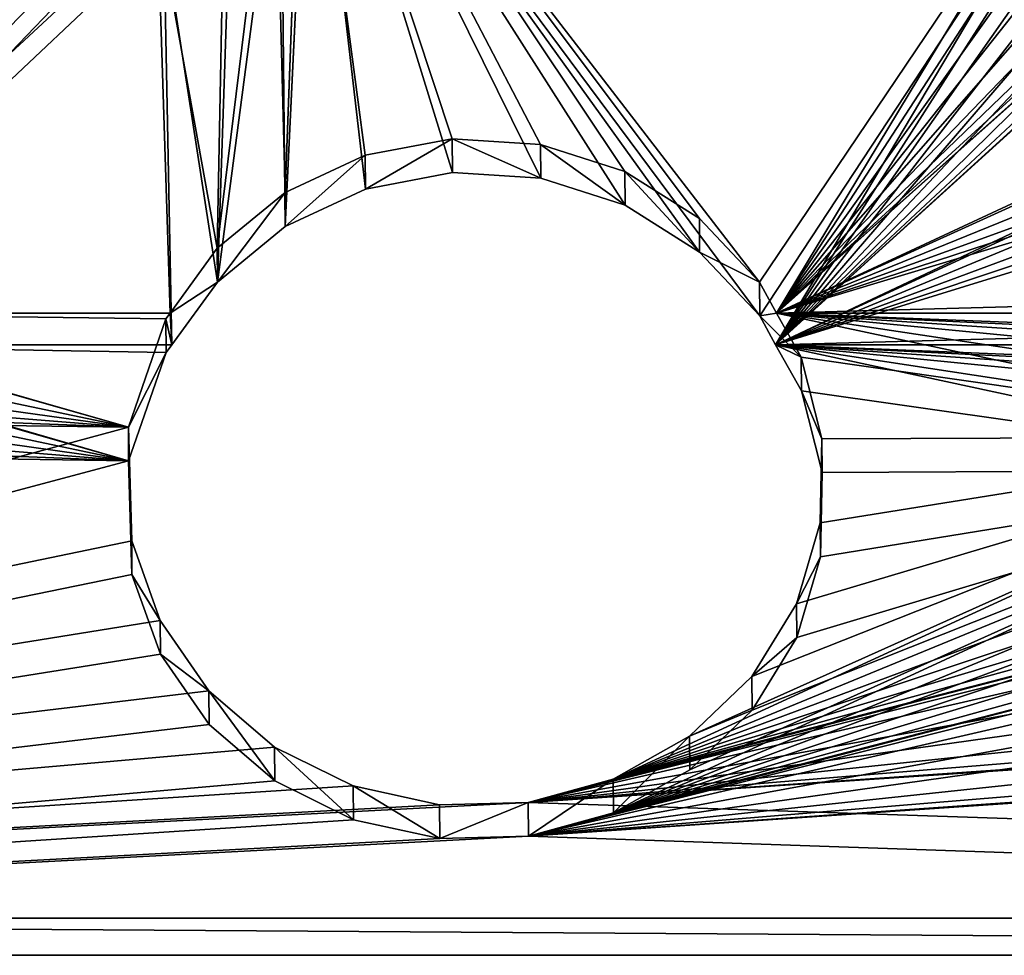
# Model space of a CAD drawing. Units: millimetres. Extents: x -940 to 3142, y -5031 to 4771.
# Drawn here: x 258 to 385, y -3519 to -3398 of the extents above; entities that cross this region are included whole.
import ezdxf

# ---------------------------------------------------------------- set-up
doc = ezdxf.new("R2010")
doc.units = ezdxf.units.MM
doc.layers.get('0').update_dxf_attribs({"true_color": 0xff5454})

# ---------------------------------------------------------------- blocks, each defined once
blk = doc.blocks.new('Component_11')
at = {"color": 94, "true_color": 0x009900}
for p, q in [((0, 915.28, 234.69), (737.3, 915.28, 234.69)), ((0, 910.48, 220.47), (732.3, 910.48, 220.48)), ((446.53, 899.94, 239.87), (457.96, 900.23, 239.77)), ((457.96, 900.23, 239.77), (469.09, 897.8, 240.59)), ((457.99, 895.88, 225.4), (457.96, 900.23, 239.77)), ((435.55, 896.92, 240.88), (446.53, 899.94, 239.87)), ((446.57, 895.58, 225.5), (446.53, 899.94, 239.87)), ((469.13, 893.45, 226.23), (469.09, 897.8, 240.59)), ((469.09, 897.8, 240.59), (479.22, 892.79, 242.28)), ((425.73, 891.39, 242.75), (435.55, 896.92, 240.88)), ((435.59, 892.57, 226.52), (435.55, 896.92, 240.88)), ((446.57, 895.58, 225.5), (435.59, 892.57, 226.52)), ((457.99, 895.88, 225.4), (446.57, 895.58, 225.5)), ((469.13, 893.45, 226.23), (457.99, 895.88, 225.4)), ((435.59, 892.57, 226.52), (425.76, 887.04, 228.39)), ((479.26, 888.43, 227.92), (469.13, 893.45, 226.23)), ((479.22, 892.79, 242.28), (487.7, 885.52, 244.73)), ((479.26, 888.43, 227.92), (479.22, 892.79, 242.28)), ((417.68, 883.7, 245.35), (425.73, 891.39, 242.75)), ((425.76, 887.04, 228.39), (425.73, 891.39, 242.75)), ((487.74, 881.17, 230.37), (479.26, 888.43, 227.92)), ((425.76, 887.04, 228.39), (417.72, 879.34, 230.99)), ((487.7, 885.52, 244.73), (493.98, 876.47, 247.79)), ((487.74, 881.17, 230.37), (487.7, 885.52, 244.73)), ((411.94, 874.33, 248.51), (417.68, 883.7, 245.35)), ((417.72, 879.34, 230.99), (417.68, 883.7, 245.35)), ((494.01, 872.12, 233.43), (487.74, 881.17, 230.37)), ((417.72, 879.34, 230.99), (411.97, 869.98, 234.15)), ((494.01, 872.12, 233.43), (493.98, 876.47, 247.79)), ((493.98, 876.47, 247.79), (497.65, 866.21, 251.25)), ((408.87, 863.9, 252.04), (411.94, 874.33, 248.51)), ((411.97, 869.98, 234.15), (411.94, 874.33, 248.51)), ((497.68, 861.86, 236.89), (494.01, 872.12, 233.43)), ((411.97, 869.98, 234.15), (408.9, 859.54, 237.67)), ((497.68, 861.86, 236.89), (497.65, 866.21, 251.25)), ((497.65, 866.21, 251.25), (498.07, 851.53, 256.21)), ((408.66, 853.06, 255.69), (408.87, 863.9, 252.04)), ((408.9, 859.54, 237.67), (408.87, 863.9, 252.04)), ((498.11, 847.18, 241.85), (497.68, 861.86, 236.89)), ((408.9, 859.54, 237.67), (408.69, 848.71, 241.33)), ((411.33, 842.53, 259.25), (408.66, 853.06, 255.69)), ((408.69, 848.71, 241.33), (408.66, 853.06, 255.69)), ((498.07, 851.53, 256.21), (493.23, 837.58, 260.92)), ((498.11, 847.18, 241.85), (498.07, 851.53, 256.21)), ((408.69, 848.71, 241.33), (411.37, 838.18, 244.89)), ((493.27, 833.23, 246.56), (498.11, 847.18, 241.85)), ((414.68, 836.59, 261.26), (411.33, 842.53, 259.25)), ((411.37, 838.18, 244.89), (411.33, 842.53, 259.25)), ((411.37, 838.18, 244.89), (414.55, 832.52, 246.8)), ((493.23, 837.58, 260.92), (492.49, 836.59, 261.26)), ((493.27, 833.23, 246.56), (493.23, 837.58, 260.92)), ((212.94, 836.58, 261.26), (414.68, 836.59, 261.26)), ((416.71, 832.86, 262.1), (414.68, 836.59, 261.26)), ((492.49, 836.59, 261.26), (486.61, 828.5, 263.09)), ((549.52, 836.59, 261.26), (492.49, 836.59, 261.26)), ((424.46, 824.64, 263.96), (416.71, 832.86, 262.1)), ((416.75, 828.5, 247.71), (416.71, 832.86, 262.1)), ((492.73, 832.52, 246.8), (493.27, 833.23, 246.56)), ((213.7, 832.52, 246.8), (414.55, 832.52, 246.8)), ((414.55, 832.52, 246.8), (416.75, 828.5, 247.71)), ((486.65, 824.14, 248.7), (492.73, 832.52, 246.8)), ((492.73, 832.52, 246.8), (549.5, 832.52, 246.8)), ((416.75, 828.5, 247.71), (424.49, 820.28, 249.57)), ((486.61, 828.5, 263.09), (477.87, 821.31, 264.72)), ((486.65, 824.14, 248.7), (486.61, 828.5, 263.09)), ((434.07, 818.59, 265.33), (424.46, 824.64, 263.96)), ((424.49, 820.28, 249.57), (424.46, 824.64, 263.96)), ((477.9, 816.95, 250.32), (486.65, 824.14, 248.7)), ((424.49, 820.28, 249.57), (434.1, 814.23, 250.94)), ((477.87, 821.31, 264.72), (467.55, 816.51, 265.8)), ((477.9, 816.95, 250.32), (477.87, 821.31, 264.72)), ((434.1, 814.23, 250.94), (434.07, 818.59, 265.33)), ((444.92, 815.1, 266.12), (434.07, 818.59, 265.33)), ((467.55, 816.51, 265.8), (456.33, 814.39, 266.28)), ((467.59, 812.14, 251.41), (467.55, 816.51, 265.8)), ((467.59, 812.14, 251.41), (477.9, 816.95, 250.32)), ((444.96, 810.74, 251.73), (444.92, 815.1, 266.12)), ((456.33, 814.39, 266.28), (444.92, 815.1, 266.12)), ((434.1, 814.23, 250.94), (444.96, 810.74, 251.73)), ((456.36, 810.03, 251.89), (456.33, 814.39, 266.28)), ((456.36, 810.03, 251.89), (467.59, 812.14, 251.41)), ((444.96, 810.74, 251.73), (456.36, 810.03, 251.89))]:
    blk.add_line(p, q, dxfattribs=at)
mesh = blk.add_polyface(dxfattribs=at)
corners = [(48.71, 836.58, 261.26), (0, 915.28, 234.69), (0, 836.58, 261.26), (48.57, 837.98, 260.79), (122.23, 836.58, 261.26), (78.57, 836.61, 261.25), (78.56, 836.58, 261.26), (212.94, 836.58, 261.26), (310.69, 849.73, 256.82), (309.89, 853.23, 255.64), (312.39, 846.52, 257.9), (314.88, 843.82, 258.81), (318.01, 841.79, 259.5), (321.57, 840.57, 259.91), (325.33, 840.23, 260.03), (414.68, 836.59, 261.26), (329.07, 840.79, 259.84), (332.54, 842.22, 259.36), (335.53, 844.42, 258.61), (338.38, 848.22, 257.33), (339.79, 852.69, 255.82), (411.33, 842.53, 259.25), (408.66, 853.06, 255.69), (549.52, 836.59, 261.26), (493.23, 837.58, 260.92), (492.49, 836.59, 261.26), (498.07, 851.53, 256.21), (549.48, 836.88, 261.16), (582.14, 836.59, 261.26), (579.56, 836.73, 261.21), (579.54, 836.59, 261.26), (649.85, 836.59, 261.26), (649.83, 836.71, 261.22), (737.3, 836.58, 261.26), (680.09, 836.71, 261.22), (680.07, 836.59, 261.26), (446.53, 899.94, 239.87), (737.3, 915.28, 234.69), (160.91, 880.47, 246.44), (149.71, 877.43, 247.47), (59.41, 851.26, 256.3), (55.94, 849.84, 256.78), (52.96, 847.64, 257.52), (50.65, 844.81, 258.48), (49.15, 841.52, 259.59), (63.14, 851.81, 256.12), (66.9, 851.46, 256.23), (70.45, 850.24, 256.65), (73.57, 848.21, 257.33), (76.05, 845.51, 258.24), (78.09, 841.26, 259.68), (139.67, 871.81, 249.36), (131.44, 863.99, 252.01), (125.56, 854.45, 255.22), (122.39, 843.83, 258.81), (172.55, 880.74, 246.35), (183.88, 878.22, 247.2), (194.17, 873.08, 248.93), (202.75, 865.65, 251.44), (209.07, 856.4, 254.57), (212.73, 845.93, 258.1), (322.7, 868.59, 250.45), (319.05, 867.63, 250.77), (315.78, 865.84, 251.38), (313.07, 863.33, 252.23), (311.12, 860.26, 253.26), (310.03, 856.82, 254.43), (326.48, 868.66, 250.43), (435.55, 896.92, 240.88), (330.17, 867.83, 250.71), (333.51, 866.16, 251.27), (336.31, 863.74, 252.09), (338.39, 860.74, 253.1), (339.61, 857.34, 254.25), (425.73, 891.39, 242.75), (417.68, 883.7, 245.35), (411.94, 874.33, 248.51), (408.87, 863.9, 252.04), (457.96, 900.23, 239.77), (469.09, 897.8, 240.59), (479.22, 892.79, 242.28), (487.7, 885.52, 244.73), (493.98, 876.47, 247.79), (497.65, 866.21, 251.25), (560.68, 850.61, 256.52), (557.05, 849.19, 257), (553.93, 846.94, 257.76), (551.53, 844, 258.75), (550.01, 840.57, 259.91), (564.57, 851.08, 256.36), (568.46, 850.58, 256.53), (572.08, 849.15, 257.02), (575.19, 846.88, 257.78), (577.57, 843.9, 258.79), (579.07, 840.44, 259.96), (653.84, 847.26, 257.65), (651.47, 844.04, 258.74), (650.1, 840.32, 260), (657.05, 849.76, 256.81), (660.85, 851.33, 256.28), (664.96, 851.87, 256.1), (669.07, 851.33, 256.28), (672.87, 849.76, 256.81), (676.08, 847.26, 257.65), (678.45, 844.04, 258.74), (679.82, 840.32, 260)]
mesh.append_faces([[corners[k] for k in face] for face in [(0, 1, 2), (4, 5, 6), (23, 24, 25), (28, 29, 30), (33, 34, 35)]], dxfattribs={"vtx0": -1, "color": 94})
mesh.append_faces([[corners[k] for k in face] for face in [(8, 7, 10), (10, 7, 11), (11, 7, 12), (12, 7, 13), (13, 7, 14), (14, 15, 16), (16, 15, 17), (17, 15, 18), (18, 15, 19), (19, 15, 20), (24, 23, 26), (1, 36, 37), (38, 1, 39), (40, 1, 41), (41, 1, 42), (42, 1, 43), (43, 1, 44), (44, 1, 3), (39, 50, 51), (51, 5, 52), (52, 5, 53), (53, 5, 54), (54, 5, 4), (61, 60, 62), (62, 7, 63), (63, 7, 64), (64, 7, 65), (65, 7, 66), (66, 7, 9), (36, 67, 68), (68, 20, 74), (74, 20, 75), (75, 20, 76), (76, 20, 77), (77, 20, 22), (84, 26, 85), (85, 26, 86), (86, 26, 87), (87, 26, 88), (88, 26, 27), (95, 28, 96), (96, 28, 97), (97, 28, 32), (37, 34, 33)]], dxfattribs={"vtx0": -1, "vtx1": -1, "color": 94})
mesh.append_faces([[corners[k] for k in face] for face in [(36, 1, 38), (39, 1, 40), (36, 60, 61), (37, 26, 84), (37, 29, 28), (37, 28, 95)]], dxfattribs={"vtx0": -1, "vtx1": -1, "vtx2": -1, "color": 94})
mesh.append_faces([[corners[k] for k in face] for face in [(1, 0, 3), (7, 8, 9), (14, 7, 15), (20, 15, 21), (20, 21, 22), (26, 23, 27), (39, 40, 45), (39, 45, 46), (39, 46, 47), (39, 47, 48), (39, 48, 49), (39, 49, 50), (51, 50, 5), (36, 38, 55), (36, 55, 56), (36, 56, 57), (36, 57, 58), (36, 58, 59), (36, 59, 60), (62, 60, 7), (36, 61, 67), (68, 67, 69), (68, 69, 70), (68, 70, 71), (68, 71, 72), (68, 72, 73), (68, 73, 20), (37, 36, 78), (37, 78, 79), (37, 79, 80), (37, 80, 81), (37, 81, 82), (37, 82, 83), (37, 83, 26), (37, 84, 89), (37, 89, 90), (37, 90, 91), (37, 91, 92), (37, 92, 93), (37, 93, 94), (37, 94, 29), (37, 95, 98), (37, 98, 99), (37, 99, 100), (37, 100, 101), (37, 101, 102), (37, 102, 103), (37, 103, 104), (37, 104, 105), (37, 105, 34)]], dxfattribs={"vtx0": -1, "vtx2": -1, "color": 94})
mesh.append_faces([[corners[k] for k in face] for face in [(31, 32, 28)]], dxfattribs={"vtx1": -1, "color": 94})
mesh = blk.add_polyface(dxfattribs=at)
corners = [(0, 915.28, 234.69), (732.3, 910.48, 220.48), (0, 910.48, 220.47), (737.3, 915.28, 234.69), (737.3, 910.48, 220.47)]
mesh.append_faces([[corners[k] for k in face] for face in [(0, 1, 2)]], dxfattribs={"vtx0": -1, "color": 94})
mesh.append_faces([[corners[k] for k in face] for face in [(1, 0, 3)]], dxfattribs={"vtx0": -1, "vtx2": -1, "color": 94})
mesh.append_faces([[corners[k] for k in face] for face in [(3, 4, 1)]], dxfattribs={"vtx2": -1, "color": 94})
mesh = blk.add_polyface(dxfattribs=at)
corners = [(0, 910.48, 220.47), (161.66, 876.39, 231.99), (0, 832.52, 246.8), (446.57, 895.58, 225.5), (732.3, 910.48, 220.48), (150.46, 873.35, 233.01), (59.4, 847.15, 241.86), (55.93, 845.73, 242.34), (52.94, 843.53, 243.08), (50.63, 840.7, 244.04), (49.14, 837.41, 245.15), (48.56, 833.87, 246.34), (63.13, 847.7, 241.67), (66.89, 847.35, 241.79), (70.44, 846.13, 242.2), (73.55, 844.1, 242.89), (76.03, 841.4, 243.8), (78.07, 837.15, 245.23), (140.42, 867.73, 234.91), (78.55, 832.52, 246.8), (132.19, 859.91, 237.55), (126.31, 850.37, 240.77), (123.14, 839.75, 244.36), (122.99, 832.52, 246.8), (173.3, 876.66, 231.89), (184.63, 874.14, 232.74), (194.92, 869, 234.48), (203.5, 861.57, 236.99), (209.82, 852.32, 240.11), (213.48, 841.85, 243.65), (322.68, 864.34, 236.05), (319.04, 863.38, 236.38), (213.7, 832.52, 246.8), (315.76, 861.58, 236.98), (313.06, 859.07, 237.83), (311.1, 856, 238.87), (310.02, 852.56, 240.03), (309.87, 848.97, 241.24), (326.47, 864.4, 236.03), (435.59, 892.57, 226.52), (330.15, 863.57, 236.31), (333.5, 861.9, 236.88), (336.3, 859.48, 237.69), (338.37, 856.48, 238.71), (339.59, 853.09, 239.85), (339.78, 848.43, 241.43), (425.76, 887.04, 228.39), (417.72, 879.34, 230.99), (411.97, 869.98, 234.15), (408.9, 859.54, 237.67), (408.69, 848.71, 241.33), (457.99, 895.88, 225.4), (469.13, 893.45, 226.23), (479.26, 888.43, 227.92), (487.74, 881.17, 230.37), (494.01, 872.12, 233.43), (497.68, 861.86, 236.89), (498.11, 847.18, 241.85), (560.68, 846.37, 242.12), (557.05, 844.96, 242.6), (553.93, 842.71, 243.36), (551.53, 839.77, 244.35), (550.01, 836.33, 245.51), (549.48, 832.65, 246.75), (564.57, 846.85, 241.96), (568.46, 846.35, 242.13), (572.08, 844.92, 242.61), (575.19, 842.64, 243.38), (577.57, 839.67, 244.38), (579.07, 836.21, 245.55), (579.56, 832.5, 246.8), (653.84, 843.25, 243.18), (651.47, 840.02, 244.27), (650.1, 836.3, 245.52), (649.83, 832.69, 246.74), (657.05, 845.74, 242.33), (660.85, 847.32, 241.8), (664.96, 847.85, 241.62), (669.07, 847.32, 241.8), (672.87, 845.74, 242.33), (676.08, 843.25, 243.18), (678.45, 840.02, 244.27), (679.82, 836.3, 245.52), (680.09, 832.69, 246.74), (737.3, 832.52, 246.8), (680.06, 832.52, 246.8), (737.3, 910.48, 220.47), (649.86, 832.52, 246.8), (493.27, 833.23, 246.56), (549.5, 832.52, 246.8), (492.73, 832.52, 246.8), (325.32, 835.97, 245.63), (414.55, 832.52, 246.8), (321.55, 836.31, 245.52), (317.99, 837.54, 245.1), (314.87, 839.56, 244.42), (312.38, 842.26, 243.51), (310.68, 845.47, 242.43), (329.06, 836.53, 245.44), (332.53, 837.96, 244.96), (335.52, 840.16, 244.22), (338.37, 843.96, 242.94), (411.37, 838.18, 244.89), (48.69, 832.52, 246.8)]
mesh.append_faces([[corners[k] for k in face] for face in [(19, 22, 23), (83, 84, 85), (84, 4, 86), (88, 89, 90)]], dxfattribs={"vtx0": -1, "color": 94})
mesh.append_faces([[corners[k] for k in face] for face in [(0, 1, 2), (6, 5, 12), (12, 5, 13), (13, 5, 14), (14, 5, 15), (15, 5, 16), (16, 5, 17), (17, 18, 19), (1, 3, 24), (24, 3, 25), (25, 3, 26), (26, 3, 27), (27, 3, 28), (28, 3, 29), (29, 31, 32), (30, 3, 38), (38, 39, 40), (40, 39, 41), (41, 39, 42), (42, 39, 43), (43, 39, 44), (44, 39, 45), (3, 4, 51), (51, 4, 52), (52, 4, 53), (53, 4, 54), (54, 4, 55), (55, 4, 56), (56, 4, 57), (58, 4, 64), (64, 4, 65), (65, 4, 66), (66, 4, 67), (67, 4, 68), (68, 4, 69), (69, 4, 70), (71, 4, 75), (75, 4, 76), (76, 4, 77), (77, 4, 78), (78, 4, 79), (79, 4, 80), (80, 4, 81), (81, 4, 82), (82, 4, 83), (89, 57, 63), (32, 91, 92), (91, 32, 93), (93, 32, 94), (94, 32, 95), (95, 32, 96), (96, 32, 97), (97, 32, 37), (92, 45, 102), (102, 45, 50)]], dxfattribs={"vtx0": -1, "vtx1": -1, "color": 94})
mesh.append_faces([[corners[k] for k in face] for face in [(1, 0, 3), (2, 5, 6), (29, 3, 30), (57, 4, 58), (70, 4, 71), (84, 83, 4)]], dxfattribs={"vtx0": -1, "vtx1": -1, "vtx2": -1, "color": 94})
mesh.append_faces([[corners[k] for k in face] for face in [(3, 0, 4), (2, 1, 5), (2, 6, 7), (2, 7, 8), (2, 8, 9), (2, 9, 10), (2, 10, 11), (17, 5, 18), (19, 18, 20), (19, 20, 21), (19, 21, 22), (29, 30, 31), (32, 31, 33), (32, 33, 34), (32, 34, 35), (32, 35, 36), (32, 36, 37), (38, 3, 39), (45, 39, 46), (45, 46, 47), (45, 47, 48), (45, 48, 49), (45, 49, 50), (57, 58, 59), (57, 59, 60), (57, 60, 61), (57, 61, 62), (57, 62, 63), (70, 71, 72), (70, 72, 73), (70, 73, 74), (89, 88, 57), (92, 91, 98), (92, 98, 99), (92, 99, 100), (92, 100, 101), (92, 101, 45)]], dxfattribs={"vtx0": -1, "vtx2": -1, "color": 94})
mesh.append_faces([[corners[k] for k in face] for face in [(87, 70, 74), (103, 2, 11)]], dxfattribs={"vtx1": -1, "color": 94})
mesh = blk.add_polyface(dxfattribs=at)
corners = [(457.96, 900.23, 239.77), (446.57, 895.58, 225.5), (457.99, 895.88, 225.4), (446.53, 899.94, 239.87)]
mesh.append_faces([[corners[k] for k in face] for face in [(0, 1, 2), (1, 0, 3)]], dxfattribs={"vtx0": -1, "color": 94})
mesh = blk.add_polyface(dxfattribs=at)
corners = [(469.13, 893.45, 226.23), (457.96, 900.23, 239.77), (457.99, 895.88, 225.4), (469.09, 897.8, 240.59)]
mesh.append_faces([[corners[k] for k in face] for face in [(0, 1, 2), (1, 0, 3)]], dxfattribs={"vtx0": -1, "color": 94})
mesh = blk.add_polyface(dxfattribs=at)
corners = [(446.53, 899.94, 239.87), (435.59, 892.57, 226.52), (446.57, 895.58, 225.5), (435.55, 896.92, 240.88)]
mesh.append_faces([[corners[k] for k in face] for face in [(0, 1, 2), (1, 0, 3)]], dxfattribs={"vtx0": -1, "color": 94})
mesh = blk.add_polyface(dxfattribs=at)
corners = [(479.26, 888.43, 227.92), (469.09, 897.8, 240.59), (469.13, 893.45, 226.23), (479.22, 892.79, 242.28)]
mesh.append_faces([[corners[k] for k in face] for face in [(0, 1, 2), (1, 0, 3)]], dxfattribs={"vtx0": -1, "color": 94})
mesh = blk.add_polyface(dxfattribs=at)
corners = [(435.55, 896.92, 240.88), (425.76, 887.04, 228.39), (435.59, 892.57, 226.52), (425.73, 891.39, 242.75)]
mesh.append_faces([[corners[k] for k in face] for face in [(0, 1, 2), (1, 0, 3)]], dxfattribs={"vtx0": -1, "color": 94})
mesh = blk.add_polyface(dxfattribs=at)
corners = [(487.74, 881.17, 230.37), (479.22, 892.79, 242.28), (479.26, 888.43, 227.92), (487.7, 885.52, 244.73)]
mesh.append_faces([[corners[k] for k in face] for face in [(0, 1, 2), (1, 0, 3)]], dxfattribs={"vtx0": -1, "color": 94})
mesh = blk.add_polyface(dxfattribs=at)
corners = [(425.76, 887.04, 228.39), (417.68, 883.7, 245.35), (417.72, 879.34, 230.99), (425.73, 891.39, 242.75)]
mesh.append_faces([[corners[k] for k in face] for face in [(0, 1, 2), (1, 0, 3)]], dxfattribs={"vtx0": -1, "color": 94})
mesh = blk.add_polyface(dxfattribs=at)
corners = [(493.98, 876.47, 247.79), (487.74, 881.17, 230.37), (494.01, 872.12, 233.43), (487.7, 885.52, 244.73)]
mesh.append_faces([[corners[k] for k in face] for face in [(0, 1, 2), (1, 0, 3)]], dxfattribs={"vtx0": -1, "color": 94})
mesh = blk.add_polyface(dxfattribs=at)
corners = [(417.72, 879.34, 230.99), (411.94, 874.33, 248.51), (411.97, 869.98, 234.15), (417.68, 883.7, 245.35)]
mesh.append_faces([[corners[k] for k in face] for face in [(0, 1, 2), (1, 0, 3)]], dxfattribs={"vtx0": -1, "color": 94})
mesh = blk.add_polyface(dxfattribs=at)
corners = [(497.65, 866.21, 251.25), (494.01, 872.12, 233.43), (497.68, 861.86, 236.89), (493.98, 876.47, 247.79)]
mesh.append_faces([[corners[k] for k in face] for face in [(0, 1, 2), (1, 0, 3)]], dxfattribs={"vtx0": -1, "color": 94})
mesh = blk.add_polyface(dxfattribs=at)
corners = [(411.97, 869.98, 234.15), (408.87, 863.9, 252.04), (408.9, 859.54, 237.67), (411.94, 874.33, 248.51)]
mesh.append_faces([[corners[k] for k in face] for face in [(0, 1, 2), (1, 0, 3)]], dxfattribs={"vtx0": -1, "color": 94})
mesh = blk.add_polyface(dxfattribs=at)
corners = [(498.07, 851.53, 256.21), (497.68, 861.86, 236.89), (498.11, 847.18, 241.85), (497.65, 866.21, 251.25)]
mesh.append_faces([[corners[k] for k in face] for face in [(0, 1, 2), (1, 0, 3)]], dxfattribs={"vtx0": -1, "color": 94})
mesh = blk.add_polyface(dxfattribs=at)
corners = [(408.9, 859.54, 237.67), (408.66, 853.06, 255.69), (408.69, 848.71, 241.33), (408.87, 863.9, 252.04)]
mesh.append_faces([[corners[k] for k in face] for face in [(0, 1, 2), (1, 0, 3)]], dxfattribs={"vtx0": -1, "color": 94})
mesh = blk.add_polyface(dxfattribs=at)
corners = [(408.69, 848.71, 241.33), (411.33, 842.53, 259.25), (411.37, 838.18, 244.89), (408.66, 853.06, 255.69)]
mesh.append_faces([[corners[k] for k in face] for face in [(0, 1, 2), (1, 0, 3)]], dxfattribs={"vtx0": -1, "color": 94})
mesh = blk.add_polyface(dxfattribs=at)
corners = [(493.23, 837.58, 260.92), (498.11, 847.18, 241.85), (493.27, 833.23, 246.56), (498.07, 851.53, 256.21)]
mesh.append_faces([[corners[k] for k in face] for face in [(0, 1, 2), (1, 0, 3)]], dxfattribs={"vtx0": -1, "color": 94})
mesh = blk.add_polyface(dxfattribs=at)
corners = [(414.55, 832.52, 246.8), (416.71, 832.86, 262.1), (416.75, 828.5, 247.71), (411.37, 838.18, 244.89), (414.68, 836.59, 261.26), (411.33, 842.53, 259.25)]
mesh.append_faces([[corners[k] for k in face] for face in [(0, 1, 2), (4, 3, 5)]], dxfattribs={"vtx0": -1, "color": 94})
mesh.append_faces([[corners[k] for k in face] for face in [(1, 3, 4)]], dxfattribs={"vtx0": -1, "vtx1": -1, "color": 94})
mesh.append_faces([[corners[k] for k in face] for face in [(1, 0, 3)]], dxfattribs={"vtx0": -1, "vtx2": -1, "color": 94})
mesh = blk.add_polyface(dxfattribs=at)
corners = [(486.61, 828.5, 263.09), (492.73, 832.52, 246.8), (486.65, 824.14, 248.7), (492.49, 836.59, 261.26), (493.27, 833.23, 246.56), (493.23, 837.58, 260.92)]
mesh.append_faces([[corners[k] for k in face] for face in [(0, 1, 2), (4, 3, 5)]], dxfattribs={"vtx0": -1, "color": 94})
mesh.append_faces([[corners[k] for k in face] for face in [(1, 3, 4)]], dxfattribs={"vtx0": -1, "vtx1": -1, "color": 94})
mesh.append_faces([[corners[k] for k in face] for face in [(1, 0, 3)]], dxfattribs={"vtx0": -1, "vtx2": -1, "color": 94})
mesh = blk.add_polyface(dxfattribs=at)
corners = [(122.62, 754.83, 279.77), (122.17, 832.69, 262.14), (122.03, 756.55, 279.38), (124.93, 821.65, 264.64), (130.45, 811.63, 266.91), (182.71, 754.83, 279.77), (138.38, 803.29, 268.8), (148.2, 797.16, 270.19), (159.28, 793.64, 270.98), (170.9, 792.95, 271.14), (182.32, 795.15, 270.64), (192.8, 800.07, 269.53), (185.67, 761.85, 278.18), (190.38, 767.95, 276.8), (196.51, 772.69, 275.73), (201.66, 807.42, 267.86), (203.68, 775.76, 275.03), (208.33, 816.71, 265.76), (211.4, 776.96, 274.76), (213.1, 831.09, 262.5), (219.17, 776.2, 274.93), (241.6, 754.83, 279.77), (343.35, 760.19, 278.56), (342.6, 763.95, 277.71), (345.08, 756.76, 279.34), (346.8, 754.83, 279.77), (414.68, 836.59, 261.26), (212.94, 836.58, 261.26), (226.5, 773.55, 275.53), (232.89, 769.17, 276.53), (237.92, 763.34, 277.85), (241.29, 756.46, 279.4), (346.31, 774.57, 275.3), (344.13, 771.39, 276.02), (342.86, 767.77, 276.84), (349.26, 777.08, 274.73), (352.78, 778.77, 274.35), (356.63, 779.52, 274.18), (360.54, 779.26, 274.24), (364.25, 778.03, 274.52), (367.51, 775.9, 275), (370.1, 773.02, 275.65), (371.84, 769.57, 276.43), (372.6, 765.8, 277.29), (93.95, 754.83, 279.77), (0, 836.58, 261.26), (0, 754.83, 279.77), (50.23, 830.88, 262.55), (48.94, 834.35, 261.76), (48.71, 836.58, 261.26), (52.37, 827.84, 263.24), (55.22, 825.42, 263.79), (58.59, 823.76, 264.16), (62.28, 822.99, 264.34), (66.06, 823.13, 264.3), (69.68, 824.19, 264.06), (72.91, 826.1, 263.63), (75.55, 828.74, 263.03), (77.43, 831.94, 262.31), (78.56, 836.58, 261.26), (94.04, 755.24, 279.68), (122.23, 836.58, 261.26), (95.89, 758.64, 278.91), (98.56, 761.47, 278.27), (101.89, 763.53, 277.8), (105.64, 764.69, 277.54), (109.57, 764.88, 277.5), (113.42, 764.07, 277.68), (116.93, 762.33, 278.07), (119.87, 759.77, 278.66), (474.69, 754.83, 279.77), (368.86, 755.17, 279.7), (368.46, 754.83, 279.77), (371.05, 758.34, 278.98), (372.33, 761.96, 278.16), (416.71, 832.86, 262.1), (424.46, 824.64, 263.96), (434.07, 818.59, 265.33), (444.92, 815.1, 266.12), (456.33, 814.39, 266.28), (467.55, 816.51, 265.8), (477.87, 821.31, 264.72), (474.74, 755.58, 279.6), (478.45, 766.45, 277.14), (486.61, 828.5, 263.09), (484.86, 776.06, 274.96), (493.55, 783.78, 273.22), (492.49, 836.59, 261.26), (549.52, 836.59, 261.26), (503.95, 789.1, 272.01), (515.39, 791.67, 271.43), (527.11, 791.34, 271.5), (538.36, 788.12, 272.23), (548.39, 782.22, 273.57), (556.55, 774.02, 275.43), (549.98, 833.09, 262.05), (551.46, 829.54, 262.85), (553.84, 826.48, 263.54), (556.94, 824.14, 264.08), (562.31, 764.07, 277.68), (560.56, 822.65, 264.41), (564.44, 822.13, 264.53), (564.14, 754.83, 279.77), (644.83, 754.83, 279.77), (568.34, 822.61, 264.42), (571.97, 824.06, 264.09), (575.09, 826.38, 263.57), (577.5, 829.4, 262.88), (579.01, 832.91, 262.09), (579.02, 832.94, 262.08), (579.54, 836.59, 261.26), (582.14, 836.59, 261.26), (643.91, 756.92, 279.3), (642.77, 764.43, 277.6), (737.3, 754.83, 279.77), (702.49, 759.07, 278.81), (700.97, 754.83, 279.77), (703.06, 766.64, 277.1), (649.85, 836.59, 261.26), (643.63, 771.98, 275.89), (646.44, 779.06, 274.29), (651.01, 785.2, 272.89), (650.52, 833.04, 262.06), (652.12, 829.66, 262.83), (657.04, 790, 271.81), (654.54, 826.77, 263.48), (657.63, 824.57, 263.98), (664.13, 793.13, 271.1), (661.17, 823.19, 264.29), (664.96, 822.72, 264.4), (671.81, 794.39, 270.81), (668.75, 823.19, 264.29), (672.3, 824.57, 263.98), (679.55, 793.7, 270.97), (675.38, 826.77, 263.48), (677.8, 829.66, 262.83), (679.4, 833.04, 262.06), (680.07, 836.59, 261.26), (686.86, 791.09, 271.56), (737.3, 836.58, 261.26), (693.24, 786.75, 272.54), (698.27, 780.96, 273.86), (701.62, 774.1, 275.41)]
mesh.append_faces([[corners[k] for k in face] for face in [(24, 21, 25), (19, 26, 27), (44, 45, 46), (45, 48, 49), (70, 71, 72), (114, 115, 116)]], dxfattribs={"vtx0": -1, "color": 94})
mesh.append_faces([[corners[k] for k in face] for face in [(0, 1, 2), (1, 0, 3), (3, 0, 4), (4, 5, 6), (6, 5, 7), (7, 5, 8), (8, 5, 9), (9, 5, 10), (10, 5, 11), (11, 14, 15), (15, 16, 17), (17, 18, 19), (22, 21, 24), (32, 21, 33), (33, 21, 34), (34, 21, 23), (47, 44, 50), (50, 44, 51), (51, 44, 52), (52, 44, 53), (53, 44, 54), (54, 44, 55), (55, 44, 56), (56, 44, 57), (57, 44, 58), (58, 44, 59), (59, 60, 61), (61, 69, 1), (71, 70, 73), (73, 70, 74), (74, 70, 43), (75, 70, 76), (76, 70, 77), (77, 70, 78), (78, 70, 79), (79, 70, 80), (80, 70, 81), (81, 83, 84), (84, 86, 87), (87, 86, 88), (88, 94, 95), (95, 94, 96), (96, 94, 97), (97, 94, 98), (98, 99, 100), (100, 99, 101), (101, 103, 104), (104, 103, 105), (105, 103, 106), (106, 103, 107), (107, 103, 108), (108, 103, 109), (109, 103, 110), (110, 103, 111), (115, 114, 117), (118, 121, 122), (122, 121, 123), (123, 124, 125), (125, 124, 126), (126, 127, 128), (128, 127, 129), (129, 130, 131), (131, 130, 132), (132, 133, 134), (134, 133, 135), (135, 133, 136), (136, 133, 137), (137, 138, 139), (139, 117, 114)]], dxfattribs={"vtx0": -1, "vtx1": -1, "color": 94})
mesh.append_faces([[corners[k] for k in face] for face in [(26, 19, 20), (26, 21, 32), (45, 44, 47), (43, 70, 75)]], dxfattribs={"vtx0": -1, "vtx1": -1, "vtx2": -1, "color": 94})
mesh.append_faces([[corners[k] for k in face] for face in [(4, 0, 5), (11, 5, 12), (11, 12, 13), (11, 13, 14), (15, 14, 16), (17, 16, 18), (19, 18, 20), (21, 22, 23), (26, 20, 28), (26, 28, 29), (26, 29, 30), (26, 30, 31), (26, 31, 21), (26, 32, 35), (26, 35, 36), (26, 36, 37), (26, 37, 38), (26, 38, 39), (26, 39, 40), (26, 40, 41), (26, 41, 42), (26, 42, 43), (45, 47, 48), (59, 44, 60), (61, 60, 62), (61, 62, 63), (61, 63, 64), (61, 64, 65), (61, 65, 66), (61, 66, 67), (61, 67, 68), (61, 68, 69), (1, 69, 2), (43, 75, 26), (81, 70, 82), (81, 82, 83), (84, 83, 85), (84, 85, 86), (88, 86, 89), (88, 89, 90), (88, 90, 91), (88, 91, 92), (88, 92, 93), (88, 93, 94), (98, 94, 99), (101, 99, 102), (101, 102, 103), (111, 103, 112), (111, 112, 113), (113, 118, 111), (118, 113, 119), (118, 119, 120), (118, 120, 121), (123, 121, 124), (126, 124, 127), (129, 127, 130), (132, 130, 133), (137, 133, 138), (139, 138, 140), (139, 140, 141), (139, 141, 142), (139, 142, 117)]], dxfattribs={"vtx0": -1, "vtx2": -1, "color": 94})
mesh = blk.add_polyface(dxfattribs=at)
corners = [(416.75, 828.5, 247.71), (424.46, 824.64, 263.96), (424.49, 820.28, 249.57), (416.71, 832.86, 262.1)]
mesh.append_faces([[corners[k] for k in face] for face in [(0, 1, 2), (1, 0, 3)]], dxfattribs={"vtx0": -1, "color": 94})
mesh = blk.add_polyface(dxfattribs=at)
corners = [(48.69, 832.52, 246.8), (0, 752.27, 264.97), (0, 832.52, 246.8), (48.92, 830.24, 247.31), (50.22, 826.77, 248.1), (94.14, 752.27, 264.97), (52.35, 823.73, 248.79), (55.2, 821.31, 249.34), (58.58, 819.65, 249.71), (62.27, 818.88, 249.89), (66.04, 819.02, 249.85), (69.66, 820.08, 249.61), (72.89, 821.99, 249.18), (75.53, 824.63, 248.59), (77.42, 827.83, 247.86), (78.55, 832.52, 246.8), (94.26, 752.75, 264.86), (122.99, 832.52, 246.8), (96.1, 756.16, 264.09), (98.78, 758.98, 263.45), (102.1, 761.05, 262.99), (105.86, 762.21, 262.72), (109.79, 762.39, 262.68), (113.64, 761.59, 262.86), (117.15, 759.85, 263.26), (120.08, 757.28, 263.84), (122.93, 828.61, 247.68), (122.25, 754.07, 264.57), (122.86, 752.27, 264.97), (414.55, 832.52, 246.8), (213.85, 827.01, 248.05), (213.7, 832.52, 246.8), (219.69, 773.78, 260.1), (227.01, 771.13, 260.7), (233.4, 766.75, 261.69), (238.44, 760.92, 263.01), (241.8, 754.04, 264.57), (242.15, 752.27, 264.97), (346.32, 771.77, 260.56), (344.14, 768.6, 261.28), (342.87, 764.97, 262.1), (342.61, 761.16, 262.96), (349.28, 774.29, 259.99), (352.79, 775.98, 259.6), (356.64, 776.72, 259.43), (360.55, 776.47, 259.49), (364.27, 775.24, 259.77), (367.52, 773.11, 260.25), (370.11, 770.23, 260.91), (371.85, 766.78, 261.69), (372.61, 763.01, 262.54), (649.86, 832.52, 246.8), (642.89, 761.55, 262.87), (579.56, 832.5, 246.8), (643.75, 769.09, 261.16), (646.56, 776.17, 259.56), (651.13, 782.32, 258.17), (650.52, 829.03, 247.59), (652.12, 825.64, 248.36), (657.16, 787.12, 257.08), (654.54, 822.76, 249.01), (657.63, 820.56, 249.51), (664.25, 790.25, 256.37), (661.17, 819.18, 249.82), (664.96, 818.71, 249.93), (671.93, 791.51, 256.09), (668.75, 819.18, 249.82), (672.3, 820.56, 249.51), (679.67, 790.82, 256.24), (675.38, 822.76, 249.01), (677.8, 825.64, 248.36), (679.4, 829.03, 247.59), (680.06, 832.52, 246.8), (686.98, 788.21, 256.83), (737.3, 832.52, 246.8), (693.36, 783.87, 257.82), (698.39, 778.08, 259.13), (701.74, 771.22, 260.68), (703.18, 763.76, 262.37), (702.61, 756.19, 264.09), (737.3, 752.27, 264.97), (701.2, 752.27, 264.97), (368.87, 752.37, 264.95), (475.48, 752.27, 264.97), (368.75, 752.27, 264.97), (371.06, 755.55, 264.23), (372.34, 759.17, 263.41), (416.75, 828.5, 247.71), (424.49, 820.28, 249.57), (434.1, 814.23, 250.94), (444.96, 810.74, 251.73), (456.36, 810.03, 251.89), (467.59, 812.14, 251.41), (477.9, 816.95, 250.32), (475.54, 753.16, 264.77), (479.25, 764.04, 262.31), (486.65, 824.14, 248.7), (485.66, 773.64, 260.13), (494.35, 781.36, 258.39), (492.73, 832.52, 246.8), (549.5, 832.52, 246.8), (504.75, 786.68, 257.18), (516.19, 789.26, 256.6), (527.92, 788.92, 256.67), (539.16, 785.7, 257.4), (549.19, 779.8, 258.74), (557.35, 771.6, 260.59), (549.98, 828.85, 247.63), (551.46, 825.3, 248.43), (553.84, 822.25, 249.12), (556.94, 819.9, 249.66), (560.56, 818.41, 249.99), (563.11, 761.65, 262.85), (564.44, 817.89, 250.11), (564.97, 752.27, 264.97), (568.34, 818.37, 250), (644.81, 752.27, 264.97), (571.97, 819.82, 249.67), (575.09, 822.14, 249.15), (577.5, 825.17, 248.46), (579.01, 828.66, 247.67), (579.02, 828.7, 247.66), (644.03, 754.04, 264.57), (345.09, 753.97, 264.59), (346.61, 752.27, 264.97), (343.36, 757.4, 263.81), (131.21, 807.55, 252.45), (183.2, 752.27, 264.97), (125.69, 817.57, 250.18), (139.13, 799.21, 254.34), (148.95, 793.08, 255.73), (160.03, 789.56, 256.53), (171.65, 788.87, 256.68), (183.07, 791.07, 256.19), (183.21, 752.37, 264.95), (193.55, 795.99, 255.07), (186.19, 759.43, 263.35), (190.9, 765.53, 261.97), (197.03, 770.27, 260.9), (202.41, 803.34, 253.41), (204.19, 773.34, 260.2), (209.08, 812.63, 251.3), (211.92, 774.54, 259.93)]
mesh.append_faces([[corners[k] for k in face] for face in [(0, 1, 2), (29, 30, 31), (79, 80, 81), (82, 83, 84), (37, 123, 124)]], dxfattribs={"vtx0": -1, "color": 94})
mesh.append_faces([[corners[k] for k in face] for face in [(1, 4, 5), (5, 15, 16), (16, 17, 18), (18, 17, 19), (19, 17, 20), (20, 17, 21), (21, 17, 22), (22, 17, 23), (23, 17, 24), (24, 17, 25), (25, 26, 27), (27, 26, 28), (32, 29, 33), (33, 29, 34), (34, 29, 35), (35, 29, 36), (36, 29, 37), (38, 29, 42), (42, 29, 43), (43, 29, 44), (44, 29, 45), (45, 29, 46), (46, 29, 47), (47, 29, 48), (48, 29, 49), (49, 29, 50), (51, 52, 53), (52, 51, 54), (54, 51, 55), (55, 51, 56), (56, 58, 59), (59, 61, 62), (62, 64, 65), (65, 67, 68), (68, 72, 73), (73, 74, 75), (75, 74, 76), (76, 74, 77), (77, 74, 78), (80, 78, 74), (87, 50, 29), (83, 93, 94), (94, 93, 95), (95, 96, 97), (97, 96, 98), (98, 100, 101), (101, 100, 102), (102, 100, 103), (103, 100, 104), (104, 100, 105), (105, 100, 106), (106, 111, 112), (112, 113, 114), (114, 115, 116), (116, 53, 122), (122, 53, 52), (123, 37, 125), (125, 37, 41), (28, 126, 127), (126, 28, 128), (128, 28, 26), (127, 133, 134), (134, 135, 136), (136, 135, 137), (137, 135, 138), (138, 139, 140), (140, 141, 142), (142, 30, 32)]], dxfattribs={"vtx0": -1, "vtx1": -1, "color": 94})
mesh.append_faces([[corners[k] for k in face] for face in [(30, 29, 32), (37, 29, 38), (83, 50, 87)]], dxfattribs={"vtx0": -1, "vtx1": -1, "vtx2": -1, "color": 94})
mesh.append_faces([[corners[k] for k in face] for face in [(1, 0, 3), (1, 3, 4), (5, 4, 6), (5, 6, 7), (5, 7, 8), (5, 8, 9), (5, 9, 10), (5, 10, 11), (5, 11, 12), (5, 12, 13), (5, 13, 14), (5, 14, 15), (16, 15, 17), (25, 17, 26), (37, 38, 39), (37, 39, 40), (37, 40, 41), (56, 51, 57), (56, 57, 58), (59, 58, 60), (59, 60, 61), (62, 61, 63), (62, 63, 64), (65, 64, 66), (65, 66, 67), (68, 67, 69), (68, 69, 70), (68, 70, 71), (68, 71, 72), (73, 72, 74), (80, 79, 78), (83, 82, 85), (83, 85, 86), (83, 86, 50), (83, 87, 88), (83, 88, 89), (83, 89, 90), (83, 90, 91), (83, 91, 92), (83, 92, 93), (95, 93, 96), (98, 96, 99), (98, 99, 100), (106, 100, 107), (106, 107, 108), (106, 108, 109), (106, 109, 110), (106, 110, 111), (112, 111, 113), (114, 113, 115), (116, 115, 117), (116, 117, 118), (116, 118, 119), (116, 119, 120), (116, 120, 121), (116, 121, 53), (127, 126, 129), (127, 129, 130), (127, 130, 131), (127, 131, 132), (127, 132, 133), (134, 133, 135), (138, 135, 139), (140, 139, 141), (142, 141, 30)]], dxfattribs={"vtx0": -1, "vtx2": -1, "color": 94})
mesh = blk.add_polyface(dxfattribs=at)
corners = [(477.9, 816.95, 250.32), (486.61, 828.5, 263.09), (486.65, 824.14, 248.7), (477.87, 821.31, 264.72)]
mesh.append_faces([[corners[k] for k in face] for face in [(0, 1, 2), (1, 0, 3)]], dxfattribs={"vtx0": -1, "color": 94})
mesh = blk.add_polyface(dxfattribs=at)
corners = [(424.46, 824.64, 263.96), (434.1, 814.23, 250.94), (424.49, 820.28, 249.57), (434.07, 818.59, 265.33)]
mesh.append_faces([[corners[k] for k in face] for face in [(0, 1, 2), (1, 0, 3)]], dxfattribs={"vtx0": -1, "color": 94})
mesh = blk.add_polyface(dxfattribs=at)
corners = [(467.59, 812.14, 251.41), (477.87, 821.31, 264.72), (477.9, 816.95, 250.32), (467.55, 816.51, 265.8)]
mesh.append_faces([[corners[k] for k in face] for face in [(0, 1, 2), (1, 0, 3)]], dxfattribs={"vtx0": -1, "color": 94})
mesh = blk.add_polyface(dxfattribs=at)
corners = [(434.07, 818.59, 265.33), (444.96, 810.74, 251.73), (434.1, 814.23, 250.94), (444.92, 815.1, 266.12)]
mesh.append_faces([[corners[k] for k in face] for face in [(0, 1, 2), (1, 0, 3)]], dxfattribs={"vtx0": -1, "color": 94})
mesh = blk.add_polyface(dxfattribs=at)
corners = [(456.36, 810.03, 251.89), (467.55, 816.51, 265.8), (467.59, 812.14, 251.41), (456.33, 814.39, 266.28)]
mesh.append_faces([[corners[k] for k in face] for face in [(0, 1, 2), (1, 0, 3)]], dxfattribs={"vtx0": -1, "color": 94})
mesh = blk.add_polyface(dxfattribs=at)
corners = [(444.92, 815.1, 266.12), (456.36, 810.03, 251.89), (444.96, 810.74, 251.73), (456.33, 814.39, 266.28)]
mesh.append_faces([[corners[k] for k in face] for face in [(0, 1, 2), (1, 0, 3)]], dxfattribs={"vtx0": -1, "color": 94})

msp = doc.modelspace()

# ---------------------------------------------------------------- block references
at = {"rotation": 180}
msp.add_blockref('Component_11', (770.09, -2603.63, 3213.04), dxfattribs=at)

doc.saveas('drawing.dxf')
